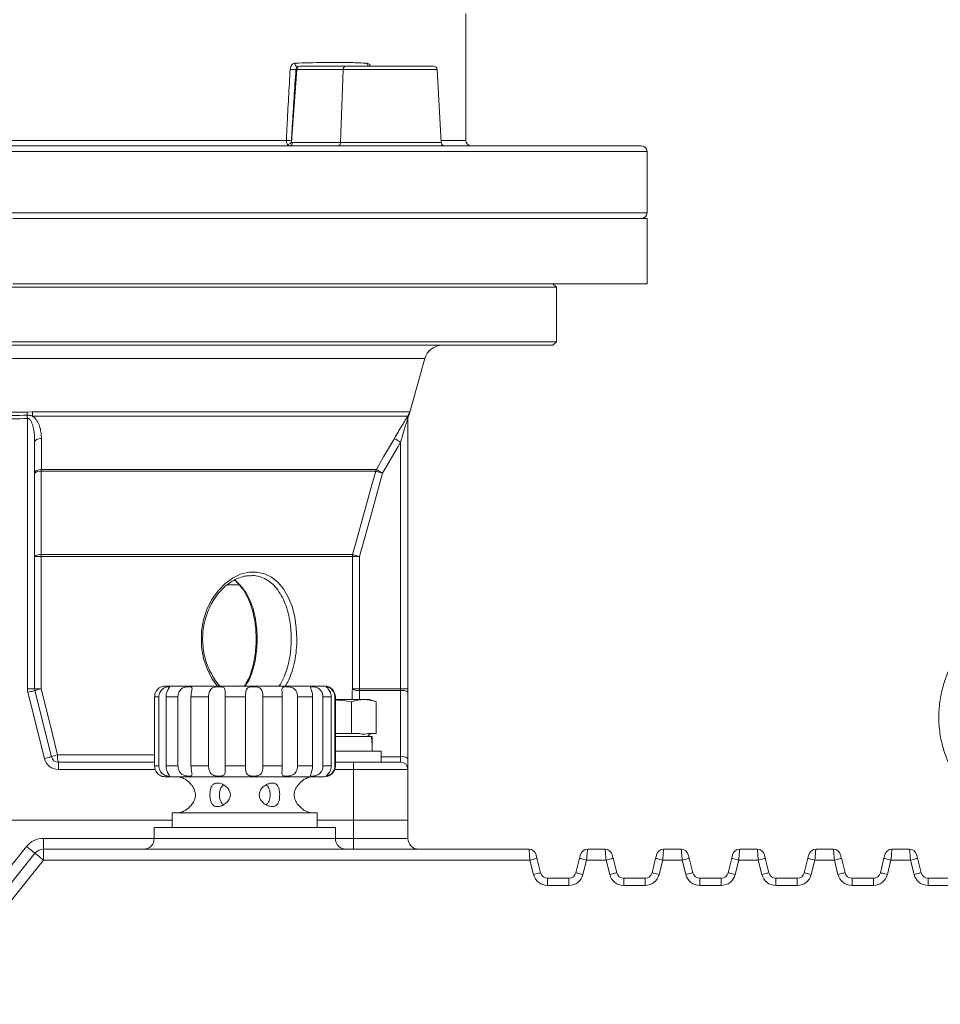
# Model space of a CAD drawing. Units: millimetres. Extents: x 7534 to 11119, y -3038 to -495.
# Drawn here: x 9064 to 9318, y -1689 to -1417 of the extents above; entities that cross this region are included whole.
import ezdxf

# ---------------------------------------------------------------- set-up
doc = ezdxf.new("R2010")
doc.units = ezdxf.units.MM
doc.layers.get('0').update_dxf_attribs({"lineweight": 40})
doc.layers.add('7标注层', color=4, linetype='Continuous', lineweight=15)
doc.styles.add('TH_GBDIM', font='gbeitc.shx', dxfattribs={"width": 0.75, "bigfont": 'gbcbig.shx'})
doc.dimstyles.new('ISO-25 1', dxfattribs={"dimtxt": 30, "dimasz": 12, "dimexe": 1.25, "dimexo": 0.625, "dimgap": 2.5, "dimtad": 1, "dimtoh": 1, "dimdsep": 46, "dimtxsty": 'TH_GBDIM', "dimcen": 2.5, "dimclrt": 3, "dimadec": 0, "dimazin": 0, "dimtfac": 1, "dimtmove": 0, "dimatfit": 3, "dimfxl": 1, "dimarcsym": 0})

# ---------------------------------------------------------------- blocks, each defined once
blk = doc.blocks.new('*D57')
at = {"layer": '7标注层', "color": 0, "lineweight": -2, "transparency": 16777216}
for p, q in [((9192.48, -851.95), (9611.61, -851.95)), ((9610.36, -2117.95), (9610.36, -863.95)), ((9424.98, -2129.95), (9611.61, -2129.95))]:
    blk.add_line(p, q, dxfattribs=at)
at = {"layer": '7标注层', "color": 0, "transparency": 16777216}
for points in [[(9608.36, -863.95), (9612.36, -863.95), (9610.36, -851.95)], [(9608.36, -2117.95), (9612.36, -2117.95), (9610.36, -2129.95)]]:
    blk.add_solid(points, dxfattribs=at)
at = {"layer": 'Defpoints', "color": 0, "transparency": 16777216}
for p in [(9191.85, -851.95), (9610.36, -851.95), (9424.35, -2129.95)]:
    blk.add_point(p, dxfattribs=at)
at = {"layer": '7标注层', "color": 3, "transparency": 16777216, "insert": (9592.86, -1614.95), "char_height": 30, "attachment_point": 5, "rotation": 90, "style": 'TH_GBDIM'}
blk.add_mtext('1278', dxfattribs=at)

msp = doc.modelspace()

# ---------------------------------------------------------------- linework, layer by layer
at = {"color": 7, "linetype": 'Continuous', "lineweight": 15}
for p, q in [((9187.354, -1450.448), (9187.354, -1415.424)), ((9140.722, -1430.896), (9139.241, -1450.877)), ((9153.493, -1430.896), (9140.722, -1430.896)), ((9141.428, -1429.948), (9154.198, -1429.948)), ((9153.493, -1430.896), (9152.747, -1451)), ((9179.449, -1430.896), (9153.493, -1430.896)), ((9154.198, -1429.948), (9178.451, -1429.948)), ((9180.503, -1451), (9179.449, -1430.896)), ((8888.855, -1451.948), (9235.854, -1451.948)), ((8947.169, -1450.448), (9137.832, -1450.448)), ((9139.47, -1451), (9152.747, -1451)), ((9152.747, -1451), (9180.503, -1451)), ((9180.474, -1450.448), (9187.354, -1450.448)), ((9237.354, -1453.448), (8887.355, -1453.448)), ((9237.354, -1470.448), (9237.354, -1453.448)), ((8938.611, -1470.448), (9237.354, -1470.448)), ((9237.354, -1471.948), (9062.354, -1471.948)), ((9237.354, -1489.948), (9237.354, -1471.948)), ((9212.354, -1490.948), (8912.355, -1490.948)), ((9237.354, -1489.948), (9062.354, -1489.948)), ((9212.354, -1490.948), (9211.354, -1489.948)), ((9212.354, -1505.948), (9212.354, -1490.948)), ((8912.355, -1505.948), (9212.354, -1505.948)), ((9211.354, -1506.948), (8913.355, -1506.948)), ((9211.354, -1506.948), (9212.354, -1505.948)), ((9176.01, -1510.618), (8948.699, -1510.618)), ((9171.927, -1525.421), (9176.01, -1510.618)), ((9066.342, -1525.415), (9067.808, -1525.332)), ((9067.808, -1525.332), (9171.816, -1525.332)), ((9171.573, -1526.311), (9171.574, -1526.313)), ((9171.816, -1525.332), (9171.856, -1525.415)), ((9066.354, -1601.702), (9066.354, -1527.098)), ((9171.326, -1526.502), (9067.784, -1526.502)), ((9171.354, -1527.098), (9171.354, -1601.702)), ((9068.354, -1533.634), (9068.354, -1601.702)), ((9169.355, -1601.702), (9169.355, -1533.634)), ((9162.467, -1541.678), (9070.204, -1541.678)), ((9070.219, -1541.21), (9162.662, -1541.21)), ((9068.354, -1565.219), (9070.188, -1565.219)), ((9070.188, -1565.219), (9070.188, -1601.702)), ((9156.027, -1565.219), (9070.188, -1565.219)), ((9070.194, -1564.687), (9156.099, -1564.687)), ((9156.027, -1601.702), (9156.027, -1565.219)), ((9156.027, -1565.219), (9158.021, -1565.219)), ((9158.021, -1565.219), (9158.021, -1601.702)), ((9123.573, -1571.662), (9124.838, -1572.797)), ((9128.107, -1570.507), (9127.74, -1570.516)), ((9124.876, -1572.995), (9121.633, -1572.995)), ((9124.838, -1572.797), (9125.682, -1573.803)), ((9066.354, -1601.702), (9068.354, -1601.702)), ((9068.354, -1601.702), (9070.188, -1601.702)), ((9068.414, -1602.187), (9072.976, -1620.433)), ((9126.354, -1600.948), (9104.355, -1600.948)), ((9148.354, -1600.948), (9126.354, -1600.948)), ((9156.027, -1601.702), (9158.021, -1601.702)), ((9158.021, -1602.187), (9158.021, -1601.702)), ((9158.021, -1601.702), (9169.355, -1601.702)), ((9169.355, -1602.187), (9158.021, -1602.187)), ((9169.355, -1601.702), (9169.355, -1602.187)), ((9169.355, -1601.702), (9171.354, -1601.702)), ((9169.355, -1620.433), (9169.355, -1602.187)), ((9171.354, -1602.672), (9171.354, -1601.702)), ((9071.036, -1620.918), (9066.474, -1602.672)), ((9102.638, -1603.948), (9101.472, -1603.948)), ((9101.472, -1622.948), (9101.472, -1603.948)), ((9102.638, -1603.948), (9102.638, -1622.948)), ((9107.905, -1603.948), (9104.609, -1603.948)), ((9104.609, -1622.948), (9104.609, -1603.948)), ((9107.905, -1603.948), (9107.905, -1622.948)), ((9116.361, -1603.948), (9111.505, -1603.948)), ((9111.505, -1622.948), (9111.505, -1603.948)), ((9116.361, -1603.948), (9116.361, -1622.948)), ((9126.546, -1603.948), (9120.969, -1603.948)), ((9120.969, -1622.948), (9120.969, -1603.948)), ((9126.546, -1603.948), (9126.546, -1622.948)), ((9136.697, -1603.948), (9131.364, -1603.948)), ((9131.364, -1622.948), (9131.364, -1603.948)), ((9136.697, -1603.948), (9136.697, -1622.948)), ((9145.061, -1603.948), (9140.894, -1603.948)), ((9140.894, -1622.948), (9140.894, -1603.948)), ((9145.061, -1603.948), (9145.061, -1622.948)), ((9150.19, -1603.948), (9147.908, -1603.948)), ((9147.908, -1622.948), (9147.908, -1603.948)), ((9150.19, -1603.948), (9150.19, -1622.948)), ((9151.197, -1622.948), (9151.197, -1603.948)), ((9151.354, -1603.948), (9151.197, -1603.948)), ((9151.354, -1622.948), (9151.354, -1603.948)), ((9151.354, -1604.668), (9159.225, -1604.668)), ((9159.225, -1604.668), (9160.81, -1604.668)), ((9162.641, -1605.334), (9160.81, -1604.668)), ((9171.354, -1602.672), (9171.354, -1620.918)), ((9155.808, -1614.048), (9155.808, -1605.334)), ((9162.641, -1614.048), (9162.641, -1605.334)), ((9155.808, -1614.048), (9151.354, -1614.048)), ((9161.3, -1614.848), (9151.354, -1614.848)), ((9158.105, -1614.048), (9155.808, -1614.048)), ((9160.22, -1614.848), (9161.02, -1614.048)), ((9162.641, -1614.048), (9160.344, -1614.048)), ((9161.525, -1614.848), (9161.3, -1614.848)), ((9074.654, -1619.948), (9101.472, -1619.948)), ((9151.354, -1618.948), (9163.975, -1618.948)), ((9163.975, -1621.948), (9163.975, -1618.948)), ((9163.975, -1620.433), (9169.355, -1620.433)), ((9169.355, -1620.433), (9169.355, -1621.948)), ((9171.354, -1620.918), (9171.354, -1623.948)), ((9074.916, -1621.948), (9074.916, -1623.948)), ((9074.916, -1621.948), (9101.472, -1621.948)), ((9101.646, -1623.948), (9074.916, -1623.948)), ((9102.638, -1622.948), (9101.472, -1622.948)), ((9107.905, -1622.948), (9104.609, -1622.948)), ((9116.361, -1622.948), (9111.505, -1622.948)), ((9126.546, -1622.948), (9120.969, -1622.948)), ((9136.697, -1622.948), (9131.364, -1622.948)), ((9145.061, -1622.948), (9140.894, -1622.948)), ((9150.19, -1622.948), (9147.908, -1622.948)), ((9156.355, -1623.948), (9151.183, -1623.948)), ((9151.354, -1622.948), (9151.197, -1622.948)), ((9151.354, -1621.948), (9156.355, -1621.948)), ((9156.355, -1623.948), (9156.355, -1621.948)), ((9156.355, -1621.948), (9169.355, -1621.948)), ((9156.355, -1637.948), (9156.355, -1623.948)), ((9171.354, -1623.948), (9156.355, -1623.948)), ((9171.354, -1637.948), (9171.354, -1623.948)), ((9126.354, -1625.948), (9104.355, -1625.948)), ((9148.354, -1625.948), (9126.354, -1625.948)), ((9106.354, -1635.948), (9106.354, -1639.948)), ((9126.354, -1635.948), (9106.354, -1635.948)), ((9146.354, -1635.948), (9126.354, -1635.948)), ((9146.354, -1639.948), (9146.354, -1635.948)), ((8968.354, -1637.948), (9106.354, -1637.948)), ((9101.354, -1639.948), (9101.354, -1642.948)), ((9101.354, -1639.948), (9126.354, -1639.948)), ((9126.354, -1639.948), (9151.354, -1639.948)), ((9146.354, -1637.948), (9156.355, -1637.948)), ((9151.354, -1642.948), (9151.354, -1639.948)), ((9156.355, -1637.948), (9156.355, -1642.948)), ((9156.355, -1637.948), (9171.354, -1637.948)), ((9171.354, -1637.948), (9171.354, -1642.948)), ((9070.796, -1645.948), (9070.796, -1642.948)), ((9070.796, -1642.948), (9101.354, -1642.948)), ((9101.354, -1642.948), (9151.354, -1642.948)), ((9151.354, -1642.948), (9156.355, -1642.948)), ((9156.355, -1645.948), (9156.355, -1642.948)), ((9156.355, -1642.948), (9171.354, -1642.948)), ((9043.913, -1672.948), (9066.111, -1645.2)), ((9030.012, -1695.126), (9068.454, -1647.074)), ((9070.796, -1648.948), (9070.796, -1645.948)), ((9070.796, -1645.948), (9204.793, -1645.948)), ((9206.983, -1648.463), (9207.976, -1652.433)), ((9217.733, -1652.433), (9218.726, -1648.463)), ((9220.916, -1645.948), (9225.793, -1645.948)), ((9227.983, -1648.463), (9228.976, -1652.433)), ((9238.733, -1652.433), (9239.726, -1648.463)), ((9241.916, -1645.948), (9246.793, -1645.948)), ((9248.983, -1648.463), (9249.976, -1652.433)), ((9259.733, -1652.433), (9260.726, -1648.463)), ((9262.916, -1645.948), (9267.793, -1645.948)), ((9269.983, -1648.463), (9270.976, -1652.433)), ((9280.733, -1652.433), (9281.726, -1648.463)), ((9283.916, -1645.948), (9288.793, -1645.948)), ((9290.983, -1648.463), (9291.976, -1652.433)), ((9301.733, -1652.433), (9302.726, -1648.463)), ((9304.916, -1645.948), (9309.793, -1645.948)), ((9311.983, -1648.463), (9312.976, -1652.433)), ((9070.796, -1648.948), (9032.355, -1697)), ((9205.043, -1648.948), (9070.796, -1648.948)), ((9206.035, -1652.918), (9205.043, -1648.948)), ((9220.666, -1648.948), (9219.673, -1652.918)), ((9226.043, -1648.948), (9220.666, -1648.948)), ((9227.035, -1652.918), (9226.043, -1648.948)), ((9241.666, -1648.948), (9240.673, -1652.918)), ((9247.043, -1648.948), (9241.666, -1648.948)), ((9248.036, -1652.918), (9247.043, -1648.948)), ((9262.666, -1648.948), (9261.674, -1652.918)), ((9268.043, -1648.948), (9262.666, -1648.948)), ((9269.035, -1652.918), (9268.043, -1648.948)), ((9283.666, -1648.948), (9282.674, -1652.918)), ((9289.043, -1648.948), (9283.666, -1648.948)), ((9290.035, -1652.918), (9289.043, -1648.948)), ((9304.666, -1648.948), (9303.673, -1652.918)), ((9310.043, -1648.948), (9304.666, -1648.948)), ((9311.035, -1652.918), (9310.043, -1648.948)), ((9209.916, -1653.948), (9209.916, -1655.948)), ((9209.916, -1653.948), (9215.793, -1653.948)), ((9215.793, -1655.948), (9215.793, -1653.948)), ((9230.916, -1653.948), (9236.793, -1653.948)), ((9230.916, -1655.948), (9230.916, -1653.948)), ((9236.793, -1653.948), (9236.793, -1655.948)), ((9251.916, -1653.948), (9257.793, -1653.948)), ((9251.916, -1655.948), (9251.916, -1653.948)), ((9257.793, -1653.948), (9257.793, -1655.948)), ((9272.916, -1653.948), (9278.793, -1653.948)), ((9272.916, -1653.948), (9272.916, -1655.948)), ((9278.793, -1653.948), (9278.793, -1655.948)), ((9293.916, -1653.948), (9299.793, -1653.948)), ((9293.916, -1653.948), (9293.916, -1655.948)), ((9299.793, -1653.948), (9299.793, -1655.948)), ((9314.916, -1653.948), (9320.793, -1653.948)), ((9314.916, -1653.948), (9314.916, -1655.948)), ((9215.793, -1655.948), (9209.916, -1655.948)), ((9236.793, -1655.948), (9230.916, -1655.948)), ((9257.793, -1655.948), (9251.916, -1655.948)), ((9278.793, -1655.948), (9272.916, -1655.948)), ((9299.793, -1655.948), (9293.916, -1655.948)), ((9320.793, -1655.948), (9314.916, -1655.948))]:
    msp.add_line(p, q, dxfattribs=at)
at = {"color": 7, "linetype": 'Continuous', "lineweight": 15, "flags": 128}
for points in [[(9140.458, -1430.876), (9140.476, -1430.878), (9140.499, -1430.879), (9140.526, -1430.881), (9140.557, -1430.884), (9140.593, -1430.886), (9140.632, -1430.889), (9140.675, -1430.892), (9140.722, -1430.896)], [(9066.301, -1526.237), (9066.307, -1526.339), (9066.313, -1526.443), (9066.32, -1526.549), (9066.327, -1526.657), (9066.334, -1526.766), (9066.341, -1526.876), (9066.347, -1526.987), (9066.354, -1527.098)], [(9070.225, -1532.634), (9069.854, -1532.664), (9069.501, -1532.728), (9069.177, -1532.824), (9068.895, -1532.949), (9068.665, -1533.098), (9068.494, -1533.266), (9068.39, -1533.446), (9068.354, -1533.634)], [(9070.225, -1532.634), (9070.223, -1536.096), (9070.219, -1541.21)], [(9162.662, -1541.21), (9164.666, -1537.748), (9167.627, -1532.634)], [(9169.355, -1533.634), (9168.644, -1534.862), (9164.389, -1542.21)], [(9169.355, -1533.634), (9169.03, -1533.446), (9168.718, -1533.266), (9168.428, -1533.098), (9168.171, -1532.949), (9167.955, -1532.824), (9167.789, -1532.728), (9167.679, -1532.664), (9167.627, -1532.634)], [(9068.354, -1542.21), (9068.39, -1542.023), (9068.494, -1541.842), (9068.664, -1541.675), (9068.893, -1541.526), (9069.174, -1541.401), (9069.496, -1541.305), (9069.849, -1541.24), (9070.219, -1541.21)], [(9070.204, -1541.678), (9070.202, -1545.533), (9070.195, -1560.954), (9070.194, -1564.687)], [(9156.099, -1564.687), (9157.166, -1560.832), (9161.433, -1545.412), (9162.467, -1541.678)], [(9164.389, -1542.21), (9161.213, -1553.687), (9158.021, -1565.219)], [(9162.467, -1541.678), (9162.527, -1541.695), (9162.652, -1541.73), (9162.838, -1541.781), (9163.078, -1541.847), (9163.364, -1541.926), (9163.685, -1542.015), (9164.03, -1542.111), (9164.389, -1542.21)], [(9164.389, -1542.21), (9164.066, -1542.023), (9163.754, -1541.842), (9163.464, -1541.675), (9163.207, -1541.526), (9162.992, -1541.401), (9162.825, -1541.305), (9162.714, -1541.24), (9162.662, -1541.21)], [(9156.099, -1564.687), (9156.161, -1564.704), (9156.287, -1564.739), (9156.474, -1564.791), (9156.714, -1564.857), (9156.998, -1564.936), (9157.319, -1565.025), (9157.663, -1565.12), (9158.021, -1565.219)], [(9118.777, -1600.948), (9117.299, -1598.884), (9115.935, -1596.219), (9114.954, -1593.309), (9114.394, -1590.239), (9114.393, -1585.668), (9114.941, -1582.635), (9115.901, -1579.757), (9117.238, -1577.112), (9118.89, -1574.772), (9120.827, -1572.776), (9122.952, -1571.21), (9125.195, -1570.123), (9127.476, -1569.542), (9129.687, -1569.49), (9131.802, -1569.947), (9133.748, -1570.895), (9135.505, -1572.304), (9137.052, -1574.164), (9138.348, -1576.407), (9139.382, -1579.01), (9140.128, -1581.876), (9140.568, -1584.867), (9140.716, -1587.948), (9140.716, -1587.948)], [(9066.474, -1602.672), (9066.852, -1602.577), (9067.217, -1602.486), (9067.552, -1602.403), (9067.846, -1602.329), (9068.087, -1602.269), (9068.267, -1602.224), (9068.377, -1602.196), (9068.414, -1602.187)], [(9070.188, -1601.702), (9072.424, -1610.837), (9074.654, -1619.948)], [(9071.036, -1620.918), (9071.414, -1620.824), (9071.778, -1620.733), (9072.113, -1620.649), (9072.407, -1620.575), (9072.649, -1620.515), (9072.828, -1620.47), (9072.939, -1620.442), (9072.976, -1620.433)], [(9068.454, -1647.074), (9068.409, -1647.038), (9068.276, -1646.931), (9068.059, -1646.758), (9067.768, -1646.525), (9067.413, -1646.241), (9067.008, -1645.917), (9066.568, -1645.566), (9066.111, -1645.2)], [(9068.454, -1647.074), (9068.499, -1647.11), (9068.632, -1647.217), (9068.848, -1647.39), (9069.14, -1647.623), (9069.495, -1647.907), (9069.9, -1648.231), (9070.339, -1648.582), (9070.796, -1648.948)], [(9205.043, -1648.948), (9205, -1648.427), (9204.957, -1647.922), (9204.918, -1647.448), (9204.882, -1647.02), (9204.851, -1646.65), (9204.827, -1646.35), (9204.808, -1646.129), (9204.796, -1645.994), (9204.793, -1645.948)], [(9206.983, -1648.463), (9206.946, -1648.472), (9206.835, -1648.5), (9206.656, -1648.545), (9206.415, -1648.605), (9206.121, -1648.679), (9205.785, -1648.762), (9205.422, -1648.853), (9205.043, -1648.948)], [(9218.726, -1648.463), (9218.774, -1648.268), (9218.821, -1648.08), (9218.865, -1647.907), (9218.902, -1647.756), (9218.934, -1647.632), (9218.957, -1647.539), (9218.971, -1647.482), (9218.976, -1647.463)], [(9220.666, -1648.948), (9220.287, -1648.853), (9219.924, -1648.762), (9219.588, -1648.679), (9219.294, -1648.605), (9219.052, -1648.545), (9218.873, -1648.5), (9218.763, -1648.472), (9218.726, -1648.463)], [(9220.916, -1645.948), (9220.911, -1646.006), (9220.897, -1646.176), (9220.874, -1646.454), (9220.843, -1646.827), (9220.805, -1647.281), (9220.761, -1647.8), (9220.715, -1648.363), (9220.666, -1648.948)], [(9226.043, -1648.948), (9226, -1648.427), (9225.958, -1647.922), (9225.918, -1647.448), (9225.882, -1647.02), (9225.851, -1646.65), (9225.826, -1646.35), (9225.808, -1646.129), (9225.797, -1645.994), (9225.793, -1645.948)], [(9227.983, -1648.463), (9227.946, -1648.472), (9227.835, -1648.5), (9227.656, -1648.545), (9227.415, -1648.605), (9227.121, -1648.679), (9226.785, -1648.762), (9226.422, -1648.853), (9226.043, -1648.948)], [(9241.666, -1648.948), (9241.287, -1648.853), (9240.924, -1648.762), (9240.588, -1648.679), (9240.294, -1648.605), (9240.053, -1648.545), (9239.874, -1648.5), (9239.763, -1648.472), (9239.726, -1648.463)], [(9241.916, -1645.948), (9241.911, -1646.006), (9241.897, -1646.176), (9241.874, -1646.454), (9241.843, -1646.827), (9241.805, -1647.281), (9241.762, -1647.8), (9241.715, -1648.363), (9241.666, -1648.948)], [(9247.043, -1648.948), (9246.999, -1648.427), (9246.957, -1647.922), (9246.918, -1647.448), (9246.882, -1647.02), (9246.852, -1646.65), (9246.826, -1646.35), (9246.808, -1646.129), (9246.797, -1645.994), (9246.793, -1645.948)], [(9248.983, -1648.463), (9248.946, -1648.472), (9248.835, -1648.5), (9248.656, -1648.545), (9248.415, -1648.605), (9248.121, -1648.679), (9247.785, -1648.762), (9247.421, -1648.853), (9247.043, -1648.948)], [(9262.666, -1648.948), (9262.287, -1648.853), (9261.923, -1648.762), (9261.588, -1648.679), (9261.294, -1648.605), (9261.053, -1648.545), (9260.873, -1648.5), (9260.763, -1648.472), (9260.726, -1648.463)], [(9262.916, -1645.948), (9262.911, -1646.006), (9262.897, -1646.176), (9262.874, -1646.454), (9262.843, -1646.827), (9262.805, -1647.281), (9262.762, -1647.8), (9262.715, -1648.363), (9262.666, -1648.948)], [(9268.043, -1648.948), (9267.999, -1648.427), (9267.957, -1647.922), (9267.918, -1647.448), (9267.882, -1647.02), (9267.851, -1646.65), (9267.826, -1646.35), (9267.808, -1646.129), (9267.797, -1645.994), (9267.793, -1645.948)], [(9269.983, -1648.463), (9269.946, -1648.472), (9269.836, -1648.5), (9269.656, -1648.545), (9269.415, -1648.605), (9269.121, -1648.679), (9268.786, -1648.762), (9268.421, -1648.853), (9268.043, -1648.948)], [(9281.726, -1648.463), (9281.763, -1648.472), (9281.873, -1648.5), (9282.053, -1648.545), (9282.294, -1648.605), (9282.588, -1648.679), (9282.923, -1648.762), (9283.288, -1648.853), (9283.666, -1648.948)], [(9283.916, -1645.948), (9283.911, -1646.006), (9283.897, -1646.176), (9283.874, -1646.454), (9283.843, -1646.827), (9283.805, -1647.281), (9283.762, -1647.8), (9283.715, -1648.363), (9283.666, -1648.948)], [(9289.043, -1648.948), (9289, -1648.427), (9288.957, -1647.922), (9288.918, -1647.448), (9288.882, -1647.02), (9288.851, -1646.65), (9288.826, -1646.35), (9288.808, -1646.129), (9288.797, -1645.994), (9288.793, -1645.948)], [(9290.983, -1648.463), (9290.946, -1648.472), (9290.836, -1648.5), (9290.656, -1648.545), (9290.415, -1648.605), (9290.121, -1648.679), (9289.786, -1648.762), (9289.421, -1648.853), (9289.043, -1648.948)], [(9302.726, -1648.463), (9302.775, -1648.268), (9302.821, -1648.08), (9302.865, -1647.907), (9302.902, -1647.756), (9302.933, -1647.632), (9302.957, -1647.539), (9302.971, -1647.482), (9302.976, -1647.463)], [(9302.726, -1648.463), (9302.763, -1648.472), (9302.873, -1648.5), (9303.053, -1648.545), (9303.294, -1648.605), (9303.588, -1648.679), (9303.923, -1648.762), (9304.288, -1648.853), (9304.666, -1648.948)], [(9304.916, -1645.948), (9304.911, -1646.006), (9304.897, -1646.176), (9304.874, -1646.454), (9304.843, -1646.827), (9304.805, -1647.281), (9304.762, -1647.8), (9304.715, -1648.363), (9304.666, -1648.948)], [(9310.043, -1648.948), (9310, -1648.427), (9309.957, -1647.922), (9309.918, -1647.448), (9309.882, -1647.02), (9309.851, -1646.65), (9309.827, -1646.35), (9309.808, -1646.129), (9309.796, -1645.994), (9309.793, -1645.948)], [(9311.983, -1648.463), (9311.946, -1648.472), (9311.835, -1648.5), (9311.656, -1648.545), (9311.415, -1648.605), (9311.121, -1648.679), (9310.785, -1648.762), (9310.422, -1648.853), (9310.043, -1648.948)], [(9311.733, -1647.463), (9311.737, -1647.478), (9311.748, -1647.523), (9311.767, -1647.597), (9311.792, -1647.697), (9311.823, -1647.82), (9311.858, -1647.963), (9311.897, -1648.121), (9311.94, -1648.289), (9311.983, -1648.463)], [(9207.976, -1652.433), (9207.938, -1652.442), (9207.828, -1652.47), (9207.649, -1652.515), (9207.408, -1652.575), (9207.113, -1652.649), (9206.778, -1652.733), (9206.414, -1652.824), (9206.035, -1652.918)], [(9219.673, -1652.918), (9219.295, -1652.824), (9218.931, -1652.733), (9218.596, -1652.649), (9218.301, -1652.575), (9218.06, -1652.515), (9217.881, -1652.47), (9217.77, -1652.442), (9217.733, -1652.433)], [(9228.976, -1652.433), (9228.938, -1652.442), (9228.828, -1652.47), (9228.649, -1652.515), (9228.408, -1652.575), (9228.113, -1652.649), (9227.778, -1652.733), (9227.414, -1652.824), (9227.035, -1652.918)], [(9240.673, -1652.918), (9240.295, -1652.824), (9239.931, -1652.733), (9239.596, -1652.649), (9239.301, -1652.575), (9239.06, -1652.515), (9238.881, -1652.47), (9238.771, -1652.442), (9238.733, -1652.433)], [(9249.976, -1652.433), (9249.939, -1652.442), (9249.828, -1652.47), (9249.649, -1652.515), (9249.407, -1652.575), (9249.113, -1652.649), (9248.778, -1652.733), (9248.414, -1652.824), (9248.036, -1652.918)], [(9261.674, -1652.918), (9261.295, -1652.824), (9260.931, -1652.733), (9260.595, -1652.649), (9260.301, -1652.575), (9260.06, -1652.515), (9259.881, -1652.47), (9259.771, -1652.442), (9259.733, -1652.433)], [(9270.976, -1652.433), (9270.939, -1652.442), (9270.828, -1652.47), (9270.649, -1652.515), (9270.407, -1652.575), (9270.114, -1652.649), (9269.778, -1652.733), (9269.414, -1652.824), (9269.035, -1652.918)], [(9280.733, -1652.433), (9280.77, -1652.442), (9280.881, -1652.47), (9281.06, -1652.515), (9281.302, -1652.575), (9281.595, -1652.649), (9281.931, -1652.733), (9282.295, -1652.824), (9282.674, -1652.918)], [(9291.976, -1652.433), (9291.938, -1652.442), (9291.828, -1652.47), (9291.649, -1652.515), (9291.407, -1652.575), (9291.114, -1652.649), (9290.778, -1652.733), (9290.414, -1652.824), (9290.035, -1652.918)], [(9301.733, -1652.433), (9301.77, -1652.442), (9301.881, -1652.47), (9302.06, -1652.515), (9302.302, -1652.575), (9302.595, -1652.649), (9302.931, -1652.733), (9303.295, -1652.824), (9303.673, -1652.918)], [(9312.976, -1652.433), (9312.938, -1652.442), (9312.828, -1652.47), (9312.649, -1652.515), (9312.408, -1652.575), (9312.113, -1652.649), (9311.778, -1652.733), (9311.414, -1652.824), (9311.035, -1652.918)]]:
    msp.add_lwpolyline(points, dxfattribs=at)
at = {"color": 7, "linetype": 'Continuous', "lineweight": 15}
for centre, radius, start, end in [((9140.226, -1418.534), 12.345, 263.72073, 271.0765), ((9141.156, -1429.231), 0.948, 173.96602, 251.41064), ((9141.592, -1430.807), 0.875, 100.81003, 185.80271), ((9141.428, -1430.948), 1, 90, 132.73073), ((9154.363, -1430.807), 0.875, 100.85237, 185.79745), ((9161.203, -1429.201), 1.06, 176.25178, 224.79613), ((9178.451, -1430.948), 1, 3, 90), ((9139.502, -1426.783), 23.724, 265.96275, 269.28274), ((9137.923, -1450.023), 1.57, 277.85358, 327.03029), ((9138.6, -1451.089), 0.875, 280.84934, 5.80048), ((9151.877, -1451.089), 0.875, 280.80701, 5.80573), ((9181.502, -1450.948), 1, 183, 270), ((9188.854, -1450.448), 1.5, 180, 270), ((9235.854, -1453.448), 1.5, 0, 90), ((9235.854, -1470.448), 1.5, 270, 0), ((9180.83, -1511.948), 5, 90, 164.57784), ((8979.697, -1521.457), 86.735, 356.84081, 357.38489), ((8993.181, -1524.366), 74.633, 358.36029, 359.25899), ((9166.966, -1523.992), 5.031, 330.07175, 344.5566), ((9173.346, -1527.098), 1.992, 154.40337, 180.00696), ((9173.352, -1527.222), 1.997, 152.89449, 179.99168), ((9167.111, -1524.12), 4.918, 334.49713, 344.73467), ((9069.806, -1543.777), 2.136, 79.27018, 132.81414), ((9088.178, -1542.03), 17.977, 177.38669, 178.87954), ((9164.386, -1542.203), 1.99, 150.0634, 164.70308), ((9069.801, -1566.774), 2.124, 79.32451, 132.9254), ((9091.847, -1565.205), 21.659, 178.62869, 180.03577), ((9158.014, -1565.217), 1.987, 164.52657, 180.05372), ((9124.912, -1572.167), 0.634, 223.43631, 263.31355), ((9125.706, -1573.3), 0.504, 223.752, 267.34951), ((9070.354, -1601.702), 4, 180, 194.03624), ((9070.354, -1601.702), 2, 180, 194.03624), ((9075.094, -1623.123), 21.976, 102.90043, 107.69518), ((9104.354, -1603.948), 3, 90, 109.63397), ((9148.354, -1603.948), 3, 0, 90), ((9157.659, -1599.337), 2.873, 235.4039, 277.24072), ((9169.825, -1604.611), 2.47, 51.74596, 100.98656), ((9074.916, -1619.948), 4, 194.03624, 270), ((9077.428, -1632.693), 13.043, 102.2791, 109.95953), ((9074.916, -1619.948), 2, 194.03624, 270), ((9078.675, -1620.439), 4.05, 173.03836, 201.87592), ((9169.825, -1622.858), 2.47, 51.74446, 100.98806), ((9148.354, -1622.948), 3, 270, 0), ((9169.354, -1623.948), 2, 0, 90), ((9104.354, -1622.948), 3, 250.3973, 270), ((9107.354, -1630.948), 5, 40.52413, 90), ((9145.354, -1630.948), 5, 90, 139.66597), ((9107.354, -1630.948), 5, 270, 319.50668), ((9145.354, -1630.948), 5, 220.15583, 270), ((9070.796, -1648.948), 6, 90, 141.34019), ((9098.354, -1642.948), 3, 270, 0), ((9154.354, -1642.948), 3, 180, 270), ((9174.354, -1642.948), 3, 180, 270), ((9070.796, -1648.948), 3, 90, 141.34019), ((9204.793, -1647.948), 2, 14.03624, 90), ((9327.188, -1617.897), 124.03, 193.79094, 194.26709), ((9220.916, -1647.948), 2, 90, 165.96376), ((9225.793, -1647.948), 2, 14.03624, 90), ((9348.188, -1617.897), 124.03, 193.79094, 194.26709), ((9119.076, -1617.786), 124.489, 345.73379, 346.20819), ((9241.916, -1647.948), 2, 90, 165.96376), ((9246.793, -1647.948), 2, 14.03624, 90), ((9281.491, -1639.809), 33.64, 193.15119, 194.90683), ((9140.076, -1617.786), 124.489, 345.73379, 346.20819), ((9262.916, -1647.948), 2, 90, 165.96376), ((9267.793, -1647.948), 2, 14.03624, 90), ((9302.49, -1639.809), 33.64, 193.15119, 194.90683), ((9326.182, -1659.061), 45.702, 165.29908, 166.59147), ((9283.916, -1647.948), 2, 90, 165.96376), ((9288.793, -1647.948), 2, 14.03624, 90), ((9233.47, -1662.33), 59.161, 13.55555, 14.5539), ((9304.916, -1647.948), 2, 90, 165.96376), ((9309.793, -1647.948), 2, 14.03624, 90), ((9209.916, -1651.948), 4, 194.03624, 270), ((9209.916, -1651.948), 2, 194.03624, 270), ((9215.793, -1651.948), 2, 270, 345.96376), ((9215.793, -1651.948), 4, 270, 345.96376), ((9230.916, -1651.948), 4, 194.03624, 270), ((9230.916, -1651.948), 2, 194.03624, 270), ((9236.793, -1651.948), 2, 270, 345.96376), ((9236.793, -1651.948), 4, 270, 345.96376), ((9251.916, -1651.948), 4, 194.03624, 270), ((9251.916, -1651.948), 2, 194.03624, 270), ((9257.793, -1651.948), 2, 270, 345.96376), ((9257.793, -1651.948), 4, 270, 345.96376), ((9272.916, -1651.948), 4, 194.03624, 270), ((9272.916, -1651.948), 2, 194.03624, 270), ((9278.793, -1651.948), 2, 270, 345.96376), ((9278.793, -1651.948), 4, 270, 345.96376), ((9293.916, -1651.948), 4, 194.03624, 270), ((9293.916, -1651.948), 2, 194.03624, 270), ((9299.793, -1651.948), 2, 270, 345.96376), ((9299.793, -1651.948), 4, 270, 345.96376), ((9314.916, -1651.948), 4, 194.03624, 270), ((9314.916, -1651.948), 2, 194.03624, 270)]:
    msp.add_arc(centre, radius, start, end, dxfattribs=at)
for centre, major_axis, ratio, start_param, end_param in [((9062.354, -1569.702), (0, 384), 0.2447917, 4.6212048, 4.6289589), ((9062.354, -1570.187), (0, 384), 0.25, 4.6224732, 4.6289589), ((9148.975, -1618.948), (0, 21.737), 0.5773503, 4.712389, 4.9021421), ((9148.975, -1614.848), (0, 21.737), 0.5773503, 4.6179404, 4.712389)]:
    msp.add_ellipse(centre, major_axis=major_axis, ratio=ratio, start_param=start_param, end_param=end_param, dxfattribs=at)
for points, knots in [([(9137.832, -1450.448), (9137.893, -1449.117), (9138.194, -1442.565), (9138.574, -1436.02), (9138.876, -1430.804)], [0, 0, 0, 0, 0.2031661, 1, 1, 1, 1]), ([(9138.876, -1430.804), (9138.905, -1430.602), (9138.962, -1430.197), (9139.24, -1429.678), (9139.625, -1429.303), (9139.974, -1429.156), (9140.172, -1429.136), (9140.213, -1429.132)], [0, 0, 0, 0, 0.2359207, 0.4713266, 0.7058131, 0.9390517, 1, 1, 1, 1]), ([(9140.458, -1430.876), (9140.113, -1436.089), (9139.679, -1442.631), (9139.285, -1449.175), (9139.205, -1450.505)], [0, 0, 0, 0, 0.7968284, 1, 1, 1, 1]), ([(9140.213, -1429.132), (9142.815, -1429.049), (9146.435, -1428.934), (9151.491, -1428.956), (9155.655, -1428.919), (9158.647, -1429.061), (9160.145, -1429.132)], [0, 0, 0, 0, 0.3594695, 0.4999734, 0.7495494, 1, 1, 1, 1]), ([(9140.766, -1430.214), (9140.726, -1430.248), (9140.619, -1430.34), (9140.502, -1430.574), (9140.473, -1430.776), (9140.458, -1430.876)], [0, 0, 0, 0, 0.231096, 0.6156143, 1, 1, 1, 1]), ([(9160.145, -1429.132), (9160.269, -1429.163), (9160.517, -1429.226), (9160.822, -1429.529), (9160.948, -1429.821), (9161.003, -1429.948)], [0, 0, 0, 0, 0.36119716, 0.72299903, 1, 1, 1, 1]), ([(9138.138, -1451.578), (9138.067, -1451.457), (9137.927, -1451.216), (9137.839, -1450.803), (9137.834, -1450.544), (9137.832, -1450.448)], [0, 0, 0, 0, 0.3876557, 0.7751171, 1, 1, 1, 1]), ([(9138.765, -1451.948), (9138.657, -1451.931), (9138.441, -1451.898), (9138.237, -1451.714), (9138.147, -1451.591), (9138.138, -1451.578)], [0, 0, 0, 0, 0.471252, 0.9442682, 1, 1, 1, 1]), ([(9139.205, -1450.505), (9139.204, -1450.537), (9139.2, -1450.62), (9139.207, -1450.748), (9139.23, -1450.836), (9139.241, -1450.877)], [0, 0, 0, 0, 0.24748603, 0.65113505, 1, 1, 1, 1]), ([(9139.241, -1450.877), (9139.244, -1450.881), (9139.277, -1450.922), (9139.351, -1450.984), (9139.43, -1450.995), (9139.47, -1451)], [0, 0, 0, 0, 0.055851, 0.5284979, 1, 1, 1, 1]), ([(9058.367, -1525.415), (9058.581, -1525.409), (9061.237, -1525.334), (9063.897, -1525.376), (9066.342, -1525.415)], [0, 0, 0, 0, 0.0807456, 1, 1, 1, 1]), ([(9066.301, -1526.237), (9064.967, -1526.274), (9062.548, -1526.34), (9059.917, -1526.289), (9058.619, -1526.245), (9058.408, -1526.237)], [0, 0, 0, 0, 0.5067582, 0.919553, 1, 1, 1, 1]), ([(9067.784, -1526.502), (9067.469, -1526.398), (9066.99, -1526.24), (9066.476, -1526.238), (9066.301, -1526.237)], [0, 0, 0, 0, 0.6580075, 1, 1, 1, 1]), ([(9171.55, -1526.237), (9171.526, -1526.253), (9171.491, -1526.276), (9171.368, -1526.445), (9171.326, -1526.502)], [0, 0, 0, 0, 0.6633048, 1, 1, 1, 1]), ([(9171.545, -1526.296), (9171.608, -1526.197), (9171.781, -1525.928), (9171.852, -1525.613), (9171.897, -1525.413)], [0, 0, 0, 0, 0.3650566, 1, 1, 1, 1]), ([(9171.574, -1526.313), (9171.574, -1526.313), (9171.574, -1526.333), (9171.568, -1526.288), (9171.552, -1526.245), (9171.55, -1526.237)], [0, 0, 0, 0, 0.0028702, 0.8374688, 1, 1, 1, 1]), ([(9171.856, -1525.415), (9171.865, -1525.409), (9171.924, -1525.37), (9171.895, -1525.389), (9171.87, -1525.405)], [0, 0, 0, 0, 0.1614332, 1, 1, 1, 1]), ([(9066.354, -1527.098), (9066.425, -1527.097), (9066.548, -1527.094), (9066.793, -1527.186), (9067.145, -1527.484), (9067.604, -1528.285), (9068.123, -1530.035), (9068.332, -1531.925), (9068.35, -1533.301), (9068.354, -1533.634)], [0, 0, 0, 0, 0.0278386, 0.0486938, 0.1041174, 0.2123953, 0.4267663, 0.8614267, 1, 1, 1, 1]), ([(9067.784, -1526.502), (9068.02, -1526.683), (9068.742, -1527.238), (9069.458, -1528.488), (9069.98, -1530.044), (9070.196, -1531.434), (9070.217, -1532.301), (9070.225, -1532.634)], [0, 0, 0, 0, 0.1224984, 0.375635, 0.6133226, 0.8515037, 1, 1, 1, 1]), ([(9167.627, -1532.634), (9167.967, -1532.05), (9168.646, -1530.884), (9169.584, -1529.31), (9170.462, -1527.867), (9171.034, -1526.949), (9171.288, -1526.56), (9171.326, -1526.502)], [0, 0, 0, 0, 0.26028074, 0.52015435, 0.71653672, 0.95737838, 1, 1, 1, 1]), ([(9169.355, -1533.634), (9169.692, -1532.478), (9170.152, -1530.903), (9170.757, -1528.918), (9171.071, -1527.91), (9171.263, -1527.327), (9171.327, -1527.145), (9171.352, -1527.089), (9171.354, -1527.096), (9171.354, -1527.098)], [0, 0, 0, 0, 0.4799992, 0.6535726, 0.8485037, 0.9216686, 0.9540077, 0.9831091, 1, 1, 1, 1]), ([(9119.473, -1600.948), (9119.4, -1600.874), (9118.852, -1600.312), (9117.959, -1599.036), (9116.84, -1597.144), (9115.941, -1595.067), (9115.27, -1592.867), (9114.843, -1590.584), (9114.68, -1588.259), (9114.773, -1585.938), (9115.127, -1583.659), (9115.724, -1581.45), (9116.555, -1579.348), (9117.604, -1577.393), (9118.833, -1575.622), (9120.217, -1574.074), (9121.717, -1572.772), (9123.293, -1571.738), (9124.911, -1571.004), (9126.417, -1570.56), (9127.355, -1570.506), (9127.764, -1570.482)], [0, 0, 0, 0, 0.00856164, 0.0646974, 0.12072007, 0.17683413, 0.23246541, 0.28819196, 0.34367013, 0.39878857, 0.45373409, 0.5089871, 0.56466777, 0.62042229, 0.67660987, 0.73250874, 0.78859622, 0.84467784, 0.90036602, 0.95648518, 1, 1, 1, 1]), ([(9123.38, -1571.665), (9123.659, -1571.856), (9124.044, -1572.119), (9124.343, -1572.512), (9124.426, -1572.62)], [0, 0, 0, 0, 0.7250359, 1, 1, 1, 1]), ([(9139.176, -1587.948), (9139.149, -1586.972), (9139.095, -1585.02), (9138.673, -1582.159), (9137.989, -1579.454), (9137.035, -1576.989), (9135.826, -1574.851), (9134.393, -1573.089), (9132.746, -1571.741), (9130.917, -1570.857), (9129.347, -1570.443), (9128.381, -1570.493), (9128.107, -1570.507)], [0, 0, 0, 0, 0.1062371, 0.2124808, 0.3205786, 0.4286826, 0.5352855, 0.6418877, 0.7470631, 0.8522396, 0.958175, 1, 1, 1, 1]), ([(9124.447, -1572.603), (9124.542, -1572.71), (9124.814, -1573.016), (9125.133, -1573.399), (9125.34, -1573.648)], [0, 0, 0, 0, 0.3499017, 1, 1, 1, 1]), ([(9125.315, -1573.67), (9125.504, -1573.886), (9126.071, -1574.531), (9126.873, -1575.888), (9127.715, -1577.679), (9128.392, -1579.671), (9128.911, -1581.805), (9129.267, -1584.045), (9129.459, -1586.355), (9129.49, -1588.683), (9129.357, -1590.995), (9129.065, -1593.25), (9128.614, -1595.412), (9127.999, -1597.439), (9127.247, -1599.309), (9126.623, -1600.376), (9126.313, -1600.906)], [0, 0, 0, 0, 0.0374492, 0.1123564, 0.1873307, 0.2620113, 0.3362334, 0.4106219, 0.4843504, 0.5583579, 0.6317716, 0.7051458, 0.7791394, 0.8526601, 0.9268636, 1, 1, 1, 1]), ([(9125.682, -1573.803), (9126.142, -1574.424), (9127.075, -1575.683), (9128.125, -1577.996), (9128.93, -1580.542), (9129.465, -1583.24), (9129.755, -1586.102), (9129.79, -1589.022), (9129.562, -1591.963), (9129.071, -1594.786), (9128.298, -1597.42), (9127.439, -1599.504), (9126.733, -1600.557), (9126.471, -1600.948)], [0, 0, 0, 0, 0.0952828, 0.1933881, 0.2841105, 0.3773408, 0.468603, 0.5625613, 0.6560638, 0.7524509, 0.8463574, 0.9430134, 1, 1, 1, 1]), ([(9349.354, -1577.948), (9347.77, -1578.016), (9344.808, -1578.143), (9340.743, -1579.071), (9337.356, -1580.26), (9334.373, -1581.68), (9331.79, -1583.239), (9329.449, -1584.973), (9327.033, -1587.111), (9324.508, -1589.907), (9322.091, -1593.468), (9320.171, -1597.377), (9318.786, -1601.527), (9317.967, -1605.834), (9317.759, -1610.184), (9318.167, -1614.398), (9318.979, -1617.921), (9319.998, -1620.93), (9321.261, -1623.818), (9323.002, -1626.864), (9325.343, -1629.951), (9327.524, -1632.331), (9329.138, -1633.543), (9329.658, -1633.933)], [0, 0, 0, 0, 0.0611989, 0.1144633, 0.1605336, 0.1998186, 0.2420232, 0.2770018, 0.3123785, 0.3666588, 0.4222315, 0.478272, 0.534571, 0.5909701, 0.6472995, 0.7024007, 0.7541871, 0.7867781, 0.8251494, 0.8759554, 0.9220002, 0.9748942, 1, 1, 1, 1]), ([(9135.806, -1600.948), (9135.818, -1600.934), (9136.311, -1600.327), (9137.055, -1598.795), (9138.009, -1596.394), (9138.672, -1593.722), (9139.096, -1590.883), (9139.149, -1588.927), (9139.176, -1587.948)], [0, 0, 0, 0, 0.0047132, 0.2057231, 0.4032668, 0.6007866, 0.8004015, 1, 1, 1, 1]), ([(9140.716, -1587.948), (9140.716, -1587.969), (9140.717, -1589.013), (9140.61, -1591.082), (9140.175, -1594.068), (9139.439, -1596.862), (9138.564, -1599.207), (9137.817, -1600.438), (9137.508, -1600.948)], [0, 0, 0, 0, 0.0043332, 0.2157027, 0.4270849, 0.638785, 0.8505022, 1, 1, 1, 1]), ([(9101.472, -1603.948), (9101.502, -1603.621), (9101.563, -1602.967), (9102, -1602.164), (9102.512, -1601.609), (9102.965, -1601.297), (9103.257, -1601.157), (9103.387, -1601.106), (9103.35, -1601.122), (9103.348, -1601.122)], [0, 0, 0, 0, 0.1995579, 0.3996519, 0.5499468, 0.7007151, 0.8421022, 0.9906731, 1, 1, 1, 1]), ([(9104.609, -1603.948), (9104.634, -1603.621), (9104.684, -1602.967), (9105.019, -1602.164), (9105.349, -1601.609), (9105.555, -1601.299), (9105.576, -1601.151), (9105.39, -1601.106), (9104.982, -1601.144), (9104.402, -1601.299), (9103.782, -1601.623), (9103.246, -1602.116), (9102.839, -1602.775), (9102.658, -1603.418), (9102.642, -1603.827), (9102.638, -1603.948)], [0, 0, 0, 0, 0.0997802, 0.1998242, 0.2749701, 0.3503445, 0.4210356, 0.4953141, 0.574217, 0.6534882, 0.7280833, 0.798731, 0.8745194, 0.9629416, 1, 1, 1, 1]), ([(9111.505, -1603.948), (9111.521, -1603.621), (9111.552, -1602.967), (9111.728, -1602.164), (9111.817, -1601.609), (9111.746, -1601.299), (9111.474, -1601.151), (9111.012, -1601.106), (9110.374, -1601.144), (9109.644, -1601.299), (9108.969, -1601.623), (9108.443, -1602.115), (9108.074, -1602.775), (9107.921, -1603.418), (9107.908, -1603.827), (9107.905, -1603.948)], [0, 0, 0, 0, 0.0997804, 0.1998258, 0.2749709, 0.350338, 0.4210331, 0.4953328, 0.5742173, 0.6534663, 0.7280977, 0.7987414, 0.8745161, 0.9629413, 1, 1, 1, 1]), ([(9120.969, -1603.948), (9120.973, -1603.621), (9120.979, -1602.967), (9120.965, -1602.164), (9120.799, -1601.609), (9120.462, -1601.299), (9119.945, -1601.151), (9119.287, -1601.106), (9118.528, -1601.144), (9117.775, -1601.299), (9117.162, -1601.624), (9116.736, -1602.115), (9116.471, -1602.775), (9116.372, -1603.418), (9116.364, -1603.827), (9116.361, -1603.948)], [0, 0, 0, 0, 0.0997782, 0.1998242, 0.2749736, 0.3503376, 0.4210508, 0.4953169, 0.5742307, 0.6534923, 0.7280772, 0.798741, 0.874513, 0.9629422, 1, 1, 1, 1]), ([(9131.364, -1603.948), (9131.355, -1603.621), (9131.336, -1602.967), (9131.134, -1602.164), (9130.741, -1601.609), (9130.198, -1601.299), (9129.524, -1601.151), (9128.784, -1601.106), (9128.036, -1601.144), (9127.39, -1601.299), (9126.944, -1601.623), (9126.693, -1602.115), (9126.577, -1602.775), (9126.549, -1603.418), (9126.547, -1603.827), (9126.546, -1603.948)], [0, 0, 0, 0, 0.0997756, 0.19983, 0.2749613, 0.3503278, 0.4210483, 0.4953425, 0.5742413, 0.6534715, 0.7280944, 0.7987516, 0.8745144, 0.9629423, 1, 1, 1, 1]), ([(9140.894, -1603.948), (9140.873, -1603.621), (9140.831, -1602.967), (9140.478, -1602.164), (9139.925, -1601.608), (9139.268, -1601.299), (9138.555, -1601.151), (9137.861, -1601.106), (9137.253, -1601.144), (9136.825, -1601.299), (9136.624, -1601.623), (9136.592, -1602.115), (9136.644, -1602.775), (9136.692, -1603.418), (9136.696, -1603.827), (9136.697, -1603.948)], [0, 0, 0, 0, 0.099778, 0.199836, 0.2749562, 0.3503663, 0.4210311, 0.4953281, 0.5742272, 0.6534752, 0.728092, 0.7987483, 0.8745157, 0.9629423, 1, 1, 1, 1]), ([(9147.908, -1603.948), (9147.88, -1603.621), (9147.823, -1602.967), (9147.379, -1602.164), (9146.762, -1601.609), (9146.106, -1601.299), (9145.477, -1601.151), (9144.949, -1601.106), (9144.586, -1601.144), (9144.45, -1601.299), (9144.529, -1601.623), (9144.719, -1602.115), (9144.932, -1602.775), (9145.049, -1603.418), (9145.058, -1603.827), (9145.061, -1603.948)], [0, 0, 0, 0, 0.0997764, 0.1998178, 0.2749639, 0.3503634, 0.4210178, 0.4953152, 0.5742039, 0.6534664, 0.7280875, 0.7987389, 0.874515, 0.9629427, 1, 1, 1, 1]), ([(9151.197, -1603.948), (9151.166, -1603.621), (9151.103, -1602.967), (9150.645, -1602.164), (9150.071, -1601.609), (9149.529, -1601.299), (9149.091, -1601.151), (9148.821, -1601.106), (9148.766, -1601.144), (9148.947, -1601.299), (9149.29, -1601.623), (9149.672, -1602.115), (9150.007, -1602.775), (9150.172, -1603.418), (9150.185, -1603.827), (9150.19, -1603.948)], [0, 0, 0, 0, 0.0997738, 0.1998207, 0.2749649, 0.350339, 0.4210498, 0.495325, 0.5742212, 0.6534786, 0.7280824, 0.798742, 0.8745106, 0.9629408, 1, 1, 1, 1]), ([(9151.354, -1604.787), (9151.67, -1604.8), (9153.104, -1604.858), (9154.585, -1605.114), (9155.747, -1605.324), (9155.808, -1605.334)], [0, 0, 0, 0, 0.2109476, 0.9586765, 1, 1, 1, 1]), ([(9155.808, -1605.334), (9156.372, -1605.146), (9157.503, -1604.768), (9158.649, -1604.702), (9159.225, -1604.668)], [0, 0, 0, 0, 0.49811159, 1, 1, 1, 1]), ([(9159.225, -1604.668), (9159.795, -1604.701), (9160.942, -1604.767), (9162.073, -1605.145), (9162.641, -1605.334)], [0, 0, 0, 0, 0.4977806, 1, 1, 1, 1]), ([(9160.344, -1614.048), (9159.748, -1614.181), (9158.997, -1614.348), (9158.257, -1614.099), (9158.105, -1614.048)], [0, 0, 0, 0, 0.7936147, 1, 1, 1, 1]), ([(9103.348, -1625.774), (9103.33, -1625.767), (9103.292, -1625.754), (9102.953, -1625.596), (9102.5, -1625.273), (9102.045, -1624.781), (9101.669, -1624.122), (9101.491, -1623.478), (9101.476, -1623.069), (9101.472, -1622.948)], [0, 0, 0, 0, 0.1486223, 0.3071109, 0.4562839, 0.5975638, 0.7490914, 0.9259002, 1, 1, 1, 1]), ([(9102.638, -1622.948), (9102.668, -1623.275), (9102.729, -1623.929), (9103.191, -1624.733), (9103.8, -1625.287), (9104.412, -1625.597), (9104.957, -1625.746), (9105.365, -1625.79), (9105.58, -1625.752), (9105.556, -1625.597), (9105.339, -1625.273), (9105.048, -1624.781), (9104.768, -1624.121), (9104.624, -1623.478), (9104.612, -1623.069), (9104.609, -1622.948)], [0, 0, 0, 0, 0.0997748, 0.1998185, 0.2749974, 0.3503382, 0.4210256, 0.4953127, 0.5742157, 0.6534713, 0.7281008, 0.7987411, 0.8745169, 0.9629433, 1, 1, 1, 1]), ([(9107.905, -1622.948), (9107.93, -1623.275), (9107.981, -1623.929), (9108.388, -1624.732), (9108.986, -1625.288), (9109.657, -1625.597), (9110.343, -1625.746), (9110.967, -1625.79), (9111.464, -1625.752), (9111.752, -1625.597), (9111.815, -1625.273), (9111.734, -1624.781), (9111.599, -1624.121), (9111.514, -1623.478), (9111.507, -1623.069), (9111.505, -1622.948)], [0, 0, 0, 0, 0.09978124, 0.19981004, 0.27496369, 0.35034707, 0.4210217, 0.49529917, 0.57419802, 0.65346961, 0.72808755, 0.79874321, 0.8745151, 0.96294269, 1, 1, 1, 1]), ([(9116.361, -1622.948), (9116.377, -1623.275), (9116.409, -1623.929), (9116.691, -1624.732), (9117.175, -1625.288), (9117.789, -1625.597), (9118.498, -1625.746), (9119.23, -1625.79), (9119.924, -1625.752), (9120.473, -1625.597), (9120.804, -1625.273), (9120.948, -1624.781), (9120.982, -1624.121), (9120.97, -1623.478), (9120.97, -1623.069), (9120.969, -1622.948)], [0, 0, 0, 0, 0.0997762, 0.199822, 0.2749612, 0.3503424, 0.4210278, 0.495306, 0.5742346, 0.6534838, 0.7280997, 0.7987495, 0.8745187, 0.9629429, 1, 1, 1, 1]), ([(9126.546, -1622.948), (9126.55, -1623.275), (9126.557, -1623.929), (9126.666, -1624.732), (9126.952, -1625.288), (9127.402, -1625.597), (9128.011, -1625.746), (9128.725, -1625.79), (9129.496, -1625.752), (9130.211, -1625.597), (9130.752, -1625.273), (9131.098, -1624.781), (9131.293, -1624.121), (9131.358, -1623.478), (9131.363, -1623.069), (9131.364, -1622.948)], [0, 0, 0, 0, 0.0997781, 0.1998217, 0.2749705, 0.3503244, 0.421046, 0.4953236, 0.5742156, 0.6534732, 0.7280863, 0.7987472, 0.8745193, 0.9629427, 1, 1, 1, 1]), ([(9136.697, -1622.948), (9136.688, -1623.275), (9136.669, -1623.929), (9136.586, -1624.732), (9136.626, -1625.288), (9136.834, -1625.597), (9137.237, -1625.746), (9137.809, -1625.79), (9138.524, -1625.752), (9139.282, -1625.597), (9139.941, -1625.273), (9140.427, -1624.781), (9140.75, -1624.121), (9140.879, -1623.478), (9140.89, -1623.069), (9140.894, -1622.948)], [0, 0, 0, 0, 0.0997796, 0.1998235, 0.2749743, 0.3503375, 0.4210411, 0.4953008, 0.5742132, 0.6534662, 0.7281033, 0.79875, 0.874512, 0.9629408, 1, 1, 1, 1]), ([(9145.061, -1622.948), (9145.04, -1623.275), (9144.998, -1623.929), (9144.738, -1624.732), (9144.522, -1625.288), (9144.455, -1625.597), (9144.582, -1625.746), (9144.914, -1625.79), (9145.448, -1625.752), (9146.118, -1625.597), (9146.78, -1625.273), (9147.323, -1624.781), (9147.719, -1624.121), (9147.89, -1623.478), (9147.904, -1623.069), (9147.908, -1622.948)], [0, 0, 0, 0, 0.099781, 0.1998169, 0.2749732, 0.3503414, 0.421032, 0.4953185, 0.5741993, 0.6534633, 0.7280879, 0.7987529, 0.8745205, 0.9629425, 1, 1, 1, 1]), ([(9150.19, -1622.948), (9150.161, -1623.275), (9150.104, -1623.929), (9149.71, -1624.732), (9149.279, -1625.288), (9148.945, -1625.597), (9148.775, -1625.746), (9148.808, -1625.79), (9149.071, -1625.752), (9149.537, -1625.597), (9150.087, -1625.273), (9150.593, -1624.781), (9150.993, -1624.121), (9151.177, -1623.478), (9151.192, -1623.069), (9151.197, -1622.948)], [0, 0, 0, 0, 0.0997835, 0.1998311, 0.2749797, 0.3503425, 0.4210346, 0.4953194, 0.5742215, 0.6534863, 0.7280822, 0.7987478, 0.8745077, 0.962943, 1, 1, 1, 1]), ([(9112.138, -1628.9), (9111.945, -1628.623), (9111.606, -1628.134), (9111.258, -1627.797), (9111.124, -1627.669), (9111.156, -1627.7), (9111.157, -1627.701)], [0, 0, 0, 0, 0.4190707, 0.7377408, 0.9920807, 1, 1, 1, 1]), ([(9111.159, -1634.194), (9111.157, -1634.195), (9111.123, -1634.225), (9111.265, -1634.097), (9111.619, -1633.734), (9112.154, -1633.04), (9112.573, -1632.148), (9112.762, -1631.232), (9112.722, -1630.366), (9112.495, -1629.556), (9112.261, -1629.125), (9112.138, -1628.9)], [0, 0, 0, 0, 0.0051868, 0.1059855, 0.2370526, 0.4092761, 0.5506206, 0.6633116, 0.7763712, 0.8828852, 1, 1, 1, 1]), ([(9122.168, -1629.983), (9121.982, -1629.645), (9121.61, -1628.972), (9120.702, -1628.273), (9119.779, -1627.842), (9118.926, -1627.671), (9118.256, -1627.72), (9117.651, -1627.988), (9117.178, -1628.533), (9116.88, -1629.359), (9116.738, -1630.31), (9116.719, -1631.223), (9116.806, -1632.143), (9117.012, -1632.972), (9117.383, -1633.648), (9117.904, -1634.063), (9118.572, -1634.227), (9119.35, -1634.168), (9120.304, -1633.848), (9121.301, -1633.21), (9122.048, -1632.311), (9122.381, -1631.336), (9122.37, -1630.567), (9122.221, -1630.137), (9122.168, -1629.983)], [0, 0, 0, 0, 0.0536007, 0.1068205, 0.1568237, 0.1942786, 0.2318803, 0.2672787, 0.3238779, 0.3818565, 0.4248878, 0.4681744, 0.5063751, 0.5570344, 0.6087474, 0.6580602, 0.6953697, 0.7328057, 0.7762407, 0.8354312, 0.8956505, 0.9364175, 0.9773507, 1, 1, 1, 1]), ([(9120.479, -1633.678), (9120.356, -1633.588), (9119.986, -1633.317), (9119.594, -1632.56), (9119.333, -1631.524), (9119.332, -1630.425), (9119.564, -1629.43), (9119.936, -1628.648), (9120.326, -1628.341), (9120.484, -1628.216)], [0, 0, 0, 0, 0.0832811, 0.2491366, 0.4181062, 0.5782641, 0.7316734, 0.8905857, 1, 1, 1, 1]), ([(9134.702, -1627.839), (9134.513, -1627.78), (9134.133, -1627.662), (9133.348, -1627.733), (9132.397, -1628.051), (9131.398, -1628.694), (9130.655, -1629.595), (9130.324, -1630.573), (9130.351, -1631.449), (9130.696, -1632.344), (9131.372, -1633.163), (9132.288, -1633.785), (9133.2, -1634.129), (9133.981, -1634.23), (9134.66, -1634.122), (9135.255, -1633.745), (9135.667, -1633.069), (9135.898, -1632.179), (9135.988, -1631.26), (9135.974, -1630.39), (9135.857, -1629.497), (9135.598, -1628.685), (9135.211, -1628.115), (9134.835, -1627.911), (9134.702, -1627.839)], [0, 0, 0, 0, 0.03704314, 0.07420426, 0.11776433, 0.17704929, 0.2373541, 0.27803431, 0.31887491, 0.35683734, 0.41045602, 0.46522786, 0.50948261, 0.54559136, 0.58176302, 0.62809009, 0.68939524, 0.74047587, 0.78091135, 0.82148726, 0.85950322, 0.91395612, 0.96953399, 1, 1, 1, 1]), ([(9132.239, -1628.226), (9132.359, -1628.314), (9132.726, -1628.583), (9133.115, -1629.337), (9133.375, -1630.372), (9133.377, -1631.471), (9133.146, -1632.467), (9132.773, -1633.248), (9132.384, -1633.555), (9132.225, -1633.68)], [0, 0, 0, 0, 0.0812327, 0.2475213, 0.4168829, 0.5774279, 0.7311927, 0.8905192, 1, 1, 1, 1]), ([(9140.891, -1628.429), (9140.707, -1628.693), (9140.377, -1629.165), (9140.042, -1630.08), (9139.938, -1630.964), (9140.043, -1631.801), (9140.352, -1632.667), (9140.856, -1633.465), (9141.324, -1633.98), (9141.557, -1634.2), (9141.534, -1634.179), (9141.528, -1634.173)], [0, 0, 0, 0, 0.1477855, 0.264393, 0.3633424, 0.462382, 0.5618352, 0.711056, 0.8626284, 0.9602413, 1, 1, 1, 1]), ([(9141.54, -1627.712), (9141.531, -1627.72), (9141.51, -1627.74), (9141.232, -1628.007), (9140.994, -1628.301), (9140.891, -1628.429)], [0, 0, 0, 0, 0.2815996, 0.6878825, 1, 1, 1, 1])]:
    msp.add_open_spline(points, degree=3, knots=knots, dxfattribs=at)
msp.add_open_spline([(9066.354, -1527.098), (9063.69, -1527.264), (9061.019, -1527.264), (9058.355, -1527.098)], degree=3, dxfattribs=at)

# ---------------------------------------------------------------- dimensions: what is measured, and where the dimension line sits
at = {"layer": '7标注层'}
dim = msp.add_linear_dim(base=(9610.364, -851.948), p1=(9424.354, -2129.948), p2=(9191.854, -851.948), angle=90, dimstyle='ISO-25 1', dxfattribs=at)
dim.commit()
dim.dimension.update_dxf_attribs({"geometry": '*D57', "text_midpoint": (9610.364, -1614.948), "dimtype": 160})

doc.saveas('drawing.dxf')
